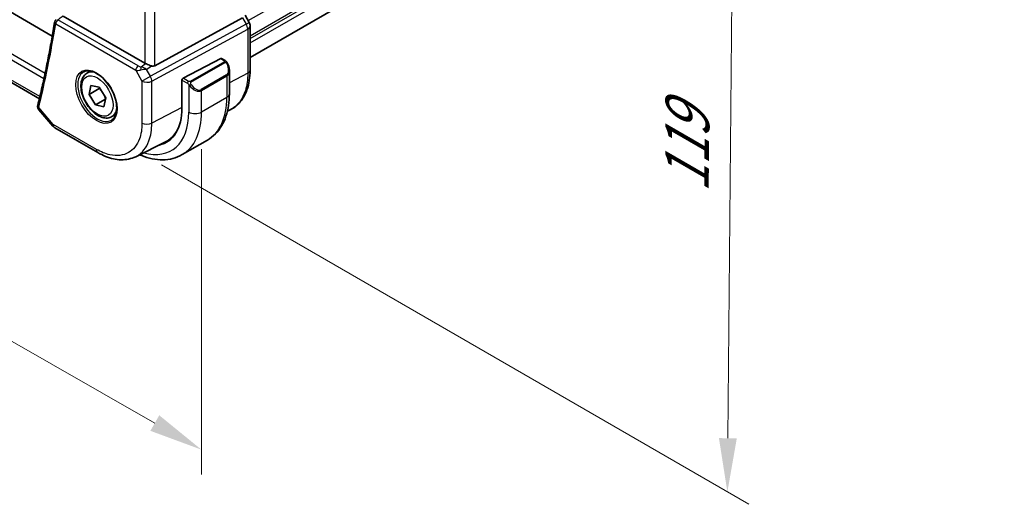
# Model space of a CAD drawing. Units: millimetres. Extents: x 0 to 6100, y 0 to 1124.
# Drawn here: x 292 to 430, y 248 to 315 of the extents above; entities that cross this region are included whole.
import ezdxf

# ---------------------------------------------------------------- set-up
doc = ezdxf.new("R2010")
doc.units = ezdxf.units.MM
for name, color, linetype, lineweight in [('Dimension (ISO)', 7, 'Continuous', 18), ('Visible (ISO)', 7, 'Continuous', 35), ('Visible Narrow (ISO)', 7, 'Continuous', 25)]:
    doc.layers.add(name, color=color, linetype=linetype, lineweight=lineweight)
doc.styles.add('Note Text (TK)', font='txt')
doc.dimstyles.new('Default - Method 1b (TK)', dxfattribs={"dimscale": 3, "dimtxt": 2.5, "dimasz": 2.5, "dimexe": 1, "dimexo": 1.5, "dimgap": 1, "dimtad": 1, "dimtoh": 1, "dimrnd": 1e-08, "dimdsep": 46, "dimtxsty": 'Note Text (TK)', "dimcen": 0.09, "dimdle": 5, "dimclrd": 100, "dimclre": 100, "dimclrt": 7, "dimadec": 1, "dimazin": 1, "dimtfac": 1, "dimtmove": 0, "dimatfit": 3, "dimfxl": 1, "dimtolj": 1, "dimlwd": -1, "dimlwe": -1, "dimarcsym": 0})

# ---------------------------------------------------------------- blocks, each defined once
blk = doc.blocks.new('*D17')
at = {"layer": 'Defpoints', "color": 0}
for p in [(176.7, 382.64), (317.41, 302.42), (317.41, 255.28)]:
    blk.add_point(p, dxfattribs=at)
at = {"layer": 'Dimension (ISO)', "color": 100}
for p, q in [((176.7, 377.46), (176.7, 332.05)), ((183.21, 331.79), (310.9, 259)), ((317.41, 297.24), (317.41, 251.83))]:
    blk.add_line(p, q, dxfattribs=at)
for points in [[(183.83, 332.88), (182.59, 330.7), (176.7, 335.5)], [(311.52, 260.08), (310.28, 257.91), (317.41, 255.28)]]:
    blk.add_solid(points, dxfattribs=at)
at = {"layer": 'Dimension (ISO)', "color": 7, "insert": (244.51, 303.82), "char_height": 7.5, "attachment_point": 4, "rotation": 330.3127, "style": 'Note Text (TK)'}
blk.add_mtext('\\A1;{\\Q-29.687;\\W0.819;\\H0.816x; 199}', dxfattribs=at)
blk = doc.blocks.new('*D18')
at = {"layer": 'Defpoints', "color": 0}
for p in [(306.92, 395.02), (307.34, 297.62), (390.89, 249.38)]:
    blk.add_point(p, dxfattribs=at)
at = {"layer": 'Dimension (ISO)', "color": 100}
for p, q in [((311.4, 392.44), (394.76, 344.31)), ((391.71, 338.53), (390.96, 256.88)), ((311.81, 295.03), (393.88, 247.65))]:
    blk.add_line(p, q, dxfattribs=at)
for points in [[(390.46, 338.54), (392.96, 338.52), (391.78, 346.03)], [(389.71, 256.89), (392.21, 256.87), (390.89, 249.38)]]:
    blk.add_solid(points, dxfattribs=at)
at = {"layer": 'Dimension (ISO)', "color": 7, "insert": (385.2, 289.65), "char_height": 7.5, "attachment_point": 4, "rotation": 89.476, "style": 'Note Text (TK)'}
blk.add_mtext('\\A1;{\\Q29.476;\\W0.821;\\H0.816x; 119}', dxfattribs=at)

msp = doc.modelspace()

# ---------------------------------------------------------------- linework, layer by layer
at = {"layer": 'Visible (ISO)'}
for p, q in [((296.5726, 313.0188), (194.5079, 371.9458)), ((324.2078, 310.0256), (429.5094, 370.8215)), ((294.7667, 304.2669), (190.6682, 364.3682)), ((309.5148, 309.2208), (298.0853, 315.8196)), ((310.8911, 308.8888), (323.1698, 315.5644)), ((324.0738, 314.9309), (323.5007, 315.9236)), ((324.2078, 308.2548), (324.2078, 314.4309)), ((320.1222, 309.8735), (314.8386, 307.1269)), ((320.2275, 309.8804), (320.7268, 309.5921)), ((301.414, 307.8352), (301.9391, 308.1384)), ((321.3138, 308.2127), (321.3138, 304.9674)), ((314.6898, 306.8862), (314.6898, 302.967)), ((301.7137, 304.8874), (301.9768, 306.1167)), ((303.1279, 305.7039), (301.7137, 304.8874)), ((301.9768, 306.1167), (303.1443, 305.8701)), ((303.1443, 305.8701), (304.0486, 304.3943)), ((302.618, 303.4115), (301.7137, 304.8874)), ((304.0103, 304.2154), (302.618, 303.4115)), ((304.0486, 304.3943), (303.7855, 303.165)), ((294.7021, 302.7048), (296.6603, 300.4437)), ((303.7855, 303.165), (302.618, 303.4115)), ((321.0392, 302.5247), (321.4047, 302.7056)), ((304.914, 301.773), (305.4391, 302.0762)), ((296.9162, 300.2323), (302.9467, 296.7507)), ((318.2553, 298.506), (314.7198, 296.4648)), ((308.2225, 296.1839), (312.4043, 298.254))]:
    msp.add_line(p, q, dxfattribs=at)
for centre, radius, start, end in [((297.4012, 314.9168), 0.5, 127.894416, 170.744585), ((323.2078, 314.4309), 1, 0, 30), ((297.4162, 301.0984), 1, 220.893395, 240)]:
    msp.add_arc(centre, radius, start, end, dxfattribs=at)
for centre, major_axis, ratio, start_param, end_param in [((320.1222, 309.7102), (0.1083, 0.1683), 0.60672809, 0.02906957, 0.81446773), ((310.222, 309.7004), (-0.9987, -0.083), 0.6252357, 0.73345339, 0.86760152), ((310.222, 310.1364), (0.6652, -1.2497), 0.59746816, 5.75718659, 6.28845997), ((314.8386, 306.9636), (-0.1083, -0.1683), 0.60672809, 3.95606039, 5.52685671), ((307.3359, 307.2128), (5.2, -9.0067), 0.57735027, 6.10164633, 7.06858347), ((307.4623, 307.2915), (5.1255, -8.9396), 0.57533051, 6.24810621, 6.77259395), ((307.4773, 307.2944), (5.2052, -9.0157), 0.57735027, 6.10169642, 6.2325399)]:
    msp.add_ellipse(centre, major_axis=major_axis, ratio=ratio, start_param=start_param, end_param=end_param, dxfattribs=at)
for points, knots in [([(296.9078, 314.9972), (296.7777, 314.1991), (296.6421, 313.4052), (296.3601, 311.8262), (296.2136, 311.0411), (295.9096, 309.4798), (295.7522, 308.7036), (295.4265, 307.1603), (295.2582, 306.3933), (294.9107, 304.8683), (294.7316, 304.1105), (294.547, 303.3573)], [0.1703196573, 0.1703196573, 0.1703196573, 0.1703196573, 0.1848524079, 0.1848524079, 0.1993851585, 0.1993851585, 0.2139179092, 0.2139179092, 0.2284506598, 0.2284506598, 0.2429834104, 0.2429834104, 0.2429834104, 0.2429834104]), ([(320.7268, 309.5921), (320.745, 309.5816), (320.7622, 309.5702), (320.8041, 309.5408), (320.8289, 309.5219), (320.8723, 309.482), (320.891, 309.4622), (320.9304, 309.4156), (320.9505, 309.3879), (320.9838, 309.3364), (320.9981, 309.3129), (321.0282, 309.26), (321.0436, 309.2305), (321.0585, 309.2007)], [0, 0, 0, 0, 0.0070643197, 0.0070643197, 0.0176733624, 0.0176733624, 0.0259895328, 0.0259895328, 0.0361442836, 0.0361442836, 0.0443949508, 0.0443949508, 0.0543815384, 0.0543815384, 0.0543815384, 0.0543815384]), ([(300.9799, 308.0335), (301.1928, 308.1445), (301.4445, 308.1923), (301.9858, 308.1465), (302.2684, 308.0653), (302.8416, 307.7881), (303.1311, 307.5965), (303.6939, 307.1191), (303.967, 306.8333), (304.4681, 306.1952), (304.6957, 305.8427), (305.0809, 305.1079), (305.2382, 304.7256), (305.4663, 303.9726), (305.5372, 303.6018), (305.5876, 302.912), (305.5674, 302.5929), (305.4438, 302.0366), (305.3401, 301.8006), (305.108, 301.4845), (304.9954, 301.3786), (304.8686, 301.298)], [3.95168604, 3.95168604, 3.95168604, 3.95168604, 4.30898817, 4.30898817, 4.63132462, 4.63132462, 4.94280445, 4.94280445, 5.25494337, 5.25494337, 5.56846939, 5.56846939, 5.88232946, 5.88232946, 6.19532337, 6.19532337, 6.50679228, 6.50679228, 6.8203244, 6.8203244, 7.04388825, 7.04388825, 7.04388825, 7.04388825]), ([(310.4224, 308.8561), (310.4081, 308.8603), (310.3939, 308.8645), (310.2774, 308.9006), (310.163, 308.9432), (309.9353, 309.034), (309.822, 309.0822), (309.6864, 309.1402), (309.6504, 309.1557), (309.6158, 309.1705)], [0.3797471219, 0.3797471219, 0.3797471219, 0.3797471219, 0.3845079388, 0.3845079388, 0.4191014132, 0.4191014132, 0.4536948877, 0.4536948877, 0.4663146534, 0.4663146534, 0.4663146534, 0.4663146534]), ([(321.0585, 309.2007), (321.0909, 309.1359), (321.1206, 309.07), (321.1741, 308.9372), (321.1979, 308.8703), (321.2391, 308.7364), (321.2566, 308.6694), (321.2849, 308.5363), (321.2956, 308.4702), (321.3101, 308.3399), (321.3138, 308.2757), (321.3138, 308.2127)], [-1.466456207, -1.466456207, -1.466456207, -1.466456207, -1.330244598, -1.330244598, -1.194032989, -1.194032989, -1.057821381, -1.057821381, -0.921609772, -0.921609772, -0.785398163, -0.785398163, -0.785398163, -0.785398163]), ([(321.4047, 302.7056), (321.772, 302.8875), (322.1124, 303.1217), (322.7195, 303.6784), (322.9861, 304.0004), (323.4388, 304.7111), (323.6252, 305.0997), (323.9202, 305.9273), (324.0289, 306.3665), (324.1727, 307.2838), (324.2078, 307.7621), (324.2078, 308.2548)], [-0.036932039, -0.036932039, -0.036932039, -0.036932039, 0.127533962, 0.127533962, 0.291999963, 0.291999963, 0.456465964, 0.456465964, 0.620931965, 0.620931965, 0.785397966, 0.785397966, 0.785397966, 0.785397966]), ([(304.914, 301.773), (304.7249, 301.6639), (304.511, 301.5995), (304.0497, 301.5597), (303.8013, 301.5916), (303.2757, 301.7506), (302.9982, 301.8903), (302.4545, 302.2636), (302.189, 302.5007), (301.7026, 303.0418), (301.4816, 303.3452), (301.103, 303.9884), (300.9452, 304.328), (300.707, 305.0143), (300.627, 305.3609), (300.5567, 306.0321), (300.5671, 306.3567), (300.6898, 306.9448), (300.7999, 307.2109), (301.0868, 307.596), (301.2392, 307.7343), (301.414, 307.8352)], [2.66326686, 2.66326686, 2.66326686, 2.66326686, 2.92711204, 2.92711204, 3.21504212, 3.21504212, 3.54299399, 3.54299399, 3.88260888, 3.88260888, 4.21959412, 4.21959412, 4.55490787, 4.55490787, 4.89162942, 4.89162942, 5.23118991, 5.23118991, 5.56102314, 5.56102314, 5.80485951, 5.80485951, 5.80485951, 5.80485951]), ([(321.3138, 304.9674), (321.3138, 304.4084), (321.2758, 303.8647), (321.12, 302.8183), (321.0021, 302.3157), (320.6821, 301.3632), (320.4798, 300.9133), (319.9878, 300.0824), (319.6978, 299.7015), (319.0345, 299.0302), (318.6611, 298.7403), (318.2553, 298.506)], [4.71238898, 4.71238898, 4.71238898, 4.71238898, 4.869468613, 4.869468613, 5.026548246, 5.026548246, 5.183627878, 5.183627878, 5.340707511, 5.340707511, 5.497787144, 5.497787144, 5.497787144, 5.497787144]), ([(294.5249, 303.2301), (294.5205, 303.1848), (294.5209, 303.1394), (294.5304, 303.0525), (294.5394, 303.0111), (294.5629, 302.9344), (294.5774, 302.8991), (294.6094, 302.8348), (294.6269, 302.8056), (294.6635, 302.7518), (294.6826, 302.7273), (294.7021, 302.7048)], [-0.0813016314, -0.0813016314, -0.0813016314, -0.0813016314, -0.0762418955, -0.0762418955, -0.0711821596, -0.0711821596, -0.0661224237, -0.0661224237, -0.0610626877, -0.0610626877, -0.0560029518, -0.0560029518, -0.0560029518, -0.0560029518]), ([(294.547, 303.3573), (294.5451, 303.3493), (294.5432, 303.3413), (294.5396, 303.325), (294.5379, 303.3168), (294.5347, 303.3001), (294.5332, 303.2917), (294.5305, 303.2745), (294.5292, 303.2659), (294.5269, 303.2482), (294.5258, 303.2393), (294.5249, 303.2301)], [0, 0, 0, 0, 0.00175366236, 0.00175366236, 0.00350732471, 0.00350732471, 0.00526098707, 0.00526098707, 0.00701464943, 0.00701464943, 0.00876831178, 0.00876831178, 0.00876831178, 0.00876831178]), ([(308.2225, 296.1839), (307.9125, 296.0304), (307.5823, 295.9173), (306.8993, 295.7735), (306.5466, 295.7426), (305.8324, 295.7576), (305.4708, 295.8032), (304.7462, 295.9632), (304.3832, 296.0777), (303.661, 296.3689), (303.3018, 296.5457), (302.9467, 296.7507)], [0.036945201, 0.036945201, 0.036945201, 0.036945201, 0.186635762, 0.186635762, 0.336326323, 0.336326323, 0.486016883, 0.486016883, 0.635707444, 0.635707444, 0.785398005, 0.785398005, 0.785398005, 0.785398005]), ([(308.7693, 296.4545), (308.8663, 296.4127), (308.9636, 296.3726), (309.5529, 296.1401), (310.0471, 295.9908), (311.032, 295.7917), (311.5227, 295.7419), (312.4883, 295.7526), (312.9632, 295.8132), (313.8762, 296.0521), (314.314, 296.2305), (314.7198, 296.4648)], [0.126021067, 0.126021067, 0.126021067, 0.126021067, 0.157079633, 0.157079633, 0.314159265, 0.314159265, 0.471238898, 0.471238898, 0.628318531, 0.628318531, 0.785398163, 0.785398163, 0.785398163, 0.785398163])]:
    msp.add_open_spline(points, degree=3, knots=knots, dxfattribs=at)
for points, weights in [([(303.1759, 305.8185), (303.1533, 305.7628), (303.1279, 305.7039)], [1.02068127971, 1.0111433089, 1]), ([(303.1279, 305.7039), (303.3725, 305.4566), (303.5452, 305.2158)], [1, 1.05496474638, 1.07087179617]), ([(303.7896, 304.817), (303.918, 304.5684), (304.0205, 304.2632)], [1.07087179617, 1.05578531815, 1.0055668239])]:
    msp.add_rational_spline(points, weights, degree=2, dxfattribs=at)
at = {"layer": 'Visible Narrow (ISO)'}
for p, q in [((323.9286, 315.1824), (429.5795, 376.18)), ((324.2078, 313.0771), (429.5795, 373.9135)), ((324.2078, 312.6795), (429.5795, 373.5159)), ((324.2078, 312.0548), (429.5795, 372.8912)), ((309.5148, 370.0758), (309.5148, 309.2208)), ((310.8911, 308.8888), (310.8911, 370.7483)), ((295.56, 307.7931), (189.5573, 368.9938)), ((189.2859, 368.3712), (295.4112, 307.0997)), ((294.8372, 304.5644), (190.343, 364.8942)), ((308.5532, 308.8494), (297.3704, 315.3057)), ((323.1698, 315.5644), (323.6701, 314.6979)), ((297.0477, 314.7127), (308.2304, 308.2563)), ((323.6701, 314.6979), (310.2751, 307.4155)), ((310.4819, 306.7195), (323.8769, 314.0019)), ((323.6701, 314.6979), (324.0738, 314.9309)), ((323.8769, 314.0019), (323.8769, 307.8257)), ((320.1222, 309.8735), (320.6268, 309.5822)), ((308.2304, 308.2563), (309.1057, 306.7403)), ((308.9713, 308.7223), (309.6158, 309.1705)), ((309.7238, 308.3704), (310.4224, 308.8561)), ((310.2751, 307.4155), (309.7238, 308.3704)), ((320.6253, 309.4417), (315.8496, 306.6845)), ((315.9496, 306.5789), (320.7253, 309.3362)), ((309.1057, 306.7403), (310.2751, 307.4155)), ((314.6898, 306.8862), (315.4649, 306.4387)), ((315.6063, 306.6836), (314.8386, 307.1269)), ((320.9063, 307.5907), (317.3708, 305.5495)), ((317.4122, 305.4101), (320.9477, 307.4513)), ((320.9477, 307.4513), (320.9477, 304.4571)), ((323.8769, 307.8257), (321.3138, 306.492)), ((309.1057, 306.7403), (309.1057, 300.8839)), ((310.4819, 300.8631), (310.4819, 306.7195)), ((315.6444, 306.2571), (315.6444, 302.4159)), ((317.4122, 302.4159), (317.4122, 305.4101)), ((320.9477, 304.4571), (317.4122, 302.4159)), ((296.7091, 300.6901), (294.6791, 303.0342)), ((314.6898, 303.0525), (310.4819, 300.8631)), ((302.7396, 297.2084), (296.7091, 300.6901))]:
    msp.add_line(p, q, dxfattribs=at)
for centre, major_axis, ratio, start_param, end_param in [((297.4012, 314.9168), (0.25, 0.433), 0.57735027, 0.87266463, 2.35619449), ((140.4461, 436.2265), (-112.3598, 194.6129), 0.57735027, 3.68400741, 3.75667116), ((297.4012, 314.9168), (-0.4935, 0.0804), 0.66685574, 0, 0.88635519), ((323.2078, 314.4309), (0.4776, -0.8786), 0.53370151, 0.80021487, 1.58447784), ((323.2078, 314.4309), (1, 0), 0.57735027, 5.44542727, 6.28318531), ((320.6268, 309.4189), (0.1, 0.1732), 0.57735027, 0, 0.78539816), ((308.584, 308.4605), (-0.25, -0.433), 0.57735027, 4.01425728, 5.49778714), ((308.9066, 308.7182), (1.0047, 0.2454), 0.41510061, 3.87768144, 4.61200076), ((308.8758, 309.1071), (-0.5871, 0.1624), 0.59831884, 1.1617686, 1.89608792), ((309.0022, 308.3334), (-0.0353, -0.4988), 0.1830009, 3.83117708, 4.83543902), ((309.2615, 308.1035), (1.0697, 0.1393), 0.2136044, 1.09626823, 1.88038536), ((309.2615, 308.1035), (-0.9635, 0.5203), 0.42935911, 4.45384776, 5.23796489), ((320.6253, 309.2784), (-0.1, 0.1732), 0.57735027, 4.71238898, 5.49778714), ((320.1638, 308.8767), (0.7425, -1.286), 0.57735027, 0, 1.46645621), ((320.0638, 308.819), (0.9283, -1.3395), 0.624963, 6.23160918, 7.01700735), ((320.8796, 309.1114), (0.1789, 0.0894), 0.0426352, 0, 0.9566049), ((323.2078, 308.2548), (1, 0), 0.57735027, 5.44542727, 6.28318531), ((302.8762, 304.638), (1.945, -3.3688), 0.57735027, 3.11689743, 6.30788053), ((303.164, 304.8041), (-1.75, 3.0311), 0.57735027, 5.74410196, 6.28318531), ((309.8128, 307.1486), (-0.4776, 0.8786), 0.53370151, 3.94180752, 4.72607049), ((320.8063, 307.533), (0.1, -0.1732), 0.57735027, 0.78539816, 1.57079633), ((309.8128, 307.1486), (1, 0), 0.57735027, 3.92699082, 5.44542727), ((315.6063, 306.5203), (0.1, 0.1732), 0.57735027, 0.78539816, 2.35619449), ((315.8672, 306.2175), (-0.1669, -0.1103), 0.0426352, 0.68790397, 2.18498776), ((316.5283, 306.7777), (0.9283, -1.3395), 0.624963, 4.76515298, 6.23160918), ((315.8496, 306.5212), (0.1, -0.1732), 0.57735027, 1.57079633, 2.35619449), ((316.6283, 306.8355), (0.7425, -1.286), 0.57735027, 4.8167291, 6.28318531), ((317.2708, 305.4917), (0.1, -0.1732), 0.57735027, 0.78539816, 1.57079633), ((311.7553, 309.7643), (6.5, -11.2583), 0.57735027, 0, 0.78539816), ((320.0638, 304.9674), (1.25, 0), 0.57735027, 5.49778714, 6.28318531), ((295.0225, 303.1811), (-0.4976, 0.049), 0.7921913, 0, 0.79756026), ((295.0326, 303.2383), (-0.4856, 0.119), 0.69930048, 0, 0.94020224), ((303.164, 304.8041), (1.75, -3.0311), 0.57735027, 0, 0.53908334), ((307.3359, 307.2128), (5.875, -10.1758), 0.57735027, 5.74267933, 7.06858347), ((308.2198, 307.7231), (6.5, -11.2583), 0.57735027, 0, 0.78539816), ((316.5283, 302.9262), (-1.25, 0), 0.57735027, 0.78539816, 2.35619449), ((297.4162, 301.0984), (-0.7559, -0.6547), 0.25819889, 5.64266299, 6.28318531), ((297.4162, 301.0984), (-0.5, -0.866), 0.57735027, 5.49778714, 6.28318531), ((309.8128, 301.2922), (-1, 0), 0.57735027, 0.78539816, 2.30383461), ((303.4467, 297.6167), (-0.5, -0.866), 0.57735027, 5.49778714, 6.28318539)]:
    msp.add_ellipse(centre, major_axis=major_axis, ratio=ratio, start_param=start_param, end_param=end_param, dxfattribs=at)
for centre, major_axis in [((302.7397, 304.5592), (-2.0449, 3.5419)), ((302.8811, 304.6408), (1.55, -2.6847))]:
    msp.add_ellipse(centre, major_axis=major_axis, ratio=0.57735027, dxfattribs=at)
for points, knots in [([(297.3704, 315.3057), (297.4346, 315.3557), (297.4988, 315.4056), (297.5629, 315.4555), (297.7266, 315.5829), (297.8903, 315.7103), (298.0539, 315.8377)], [0.096391871, 0.096391871, 0.096391871, 0.096391871, 0.125973704, 0.125973704, 0.125973704, 0.201430549, 0.201430549, 0.201430549, 0.201430549]), ([(320.6268, 309.5822), (320.6757, 309.5539), (320.697, 309.4924), (320.6506, 309.4577), (320.6426, 309.4518), (320.6337, 309.4466), (320.6253, 309.4417)], [0, 0, 0, 0, 0.85378669, 0.85378669, 0.85378669, 1, 1, 1, 1]), ([(320.7253, 309.3362), (320.7804, 309.368), (320.8557, 309.3462), (320.9172, 309.2697), (320.9441, 309.2363), (320.9644, 309.1995), (320.9796, 309.1691)], [0, 0, 0, 0, 0.69625733, 0.69625733, 0.69625733, 1, 1, 1, 1]), ([(323.8769, 307.8257), (323.8769, 306.9521), (323.7652, 306.1431), (323.1755, 304.2288), (322.4932, 303.3143), (321.523, 302.7662), (321.4643, 302.7352), (321.4046, 302.7057)], [-0.785397933, -0.785397933, -0.785397933, -0.785397933, -0.492103399, -0.492103399, 0.005399715, 0.005399715, 0.036932032, 0.036932032, 0.036932032, 0.036932032]), ([(315.8496, 306.6845), (315.8007, 306.6563), (315.694, 306.6426), (315.6342, 306.669), (315.6239, 306.6736), (315.6148, 306.6788), (315.6063, 306.6836)], [0, 0, 0, 0, 0.85253061, 0.85253061, 0.85253061, 1, 1, 1, 1]), ([(315.9672, 306.2752), (315.9146, 306.3548), (315.8661, 306.5081), (315.9175, 306.5568), (315.9264, 306.5652), (315.938, 306.5722), (315.9496, 306.5789)], [0, 0, 0, 0, 0.85304448, 0.85304448, 0.85304448, 1, 1, 1, 1]), ([(294.7021, 302.7048), (294.6918, 302.7167), (294.6827, 302.7292), (294.6548, 302.7752), (294.6425, 302.8121), (294.6385, 302.8785), (294.6408, 302.9055), (294.6472, 302.9333)], [0.0560029518, 0.0560029518, 0.0560029518, 0.0560029518, 0.0609953886, 0.0609953886, 0.073491538, 0.073491538, 0.0813016314, 0.0813016314, 0.0813016314, 0.0813016314]), ([(294.6472, 302.9333), (294.6508, 302.9489), (294.6553, 302.9651), (294.6659, 302.9988), (294.6721, 303.0162), (294.6791, 303.0342)], [-0.00876831178, -0.00876831178, -0.00876831178, -0.00876831178, -0.00438415589, -0.00438415589, 0, 0, 0, 0]), ([(309.1057, 300.8839), (309.1057, 300.0569), (308.9837, 299.3003), (308.4279, 297.7928), (307.9005, 297.1349), (306.4926, 296.3395), (305.594, 296.2363), (304.0127, 296.5845), (303.3762, 296.8409), (302.7396, 297.2084)], [-0.78539799, -0.78539799, -0.78539799, -0.78539799, -0.44784112, -0.44784112, 0.00539973, 0.00539973, 0.48539868, 0.48539868, 0.78539799, 0.78539799, 0.78539799, 0.78539799]), ([(308.2225, 296.184), (308.277, 296.2109), (308.3307, 296.2393), (309.1432, 296.6983), (309.7291, 297.4292), (310.3464, 299.1039), (310.482, 299.9443), (310.4819, 300.8631)], [-0.036945208, -0.036945208, -0.036945208, -0.036945208, -0.005399726, -0.005399726, 0.447841116, 0.447841116, 0.785397974, 0.785397974, 0.785397974, 0.785397974])]:
    msp.add_open_spline(points, degree=3, knots=knots, dxfattribs=at)
for points in [[(315.4649, 306.4387), (315.4908, 306.4237), (315.6226, 306.2859), (315.6444, 306.2571)], [(315.6444, 306.2571), (315.6541, 306.2443), (315.7316, 306.1408), (315.7413, 306.1278)]]:
    msp.add_open_spline(points, degree=3, dxfattribs=at)

# ---------------------------------------------------------------- dimensions: what is measured, and where the dimension line sits
at = {"layer": 'Dimension (ISO)', "color": 100}
for base, p1, p2, angle, text, override, picture, middle in [((390.8922, 249.3777), (306.9233, 395.0203), (307.3359, 297.619), 89.476048, '{\\Q29.476;\\W0.821;\\H0.816x; 119}', {"dimtoh": 0, "dimdec": 2, "dimlfac": 1.209081, "dimtp": 0, "dimtm": 0, "dimtdec": 2, "dimtofl": 0, "dimatfit": 1}, '*D18', (391.3341, 297.7041)), ((317.4122, 255.2838), (176.6979, 382.6367), (317.4122, 302.4159), 150.31266, '{\\Q-29.687;\\W0.819;\\H0.816x; 199}', {"dimtoh": 0, "dimdec": 2, "dimlfac": 1.220892, "dimtp": 0, "dimtm": 0, "dimtdec": 2, "dimtofl": 0, "dimatfit": 1}, '*D17', (247.055, 295.3942))]:
    dim = msp.add_linear_dim(base=base, p1=p1, p2=p2, angle=angle, text=text, dimstyle='Default - Method 1b (TK)', override=override, dxfattribs=at)
    dim.commit()
    dim.dimension.update_dxf_attribs({"geometry": picture, "text_midpoint": middle, "dimtype": 160})

doc.saveas('drawing.dxf')
